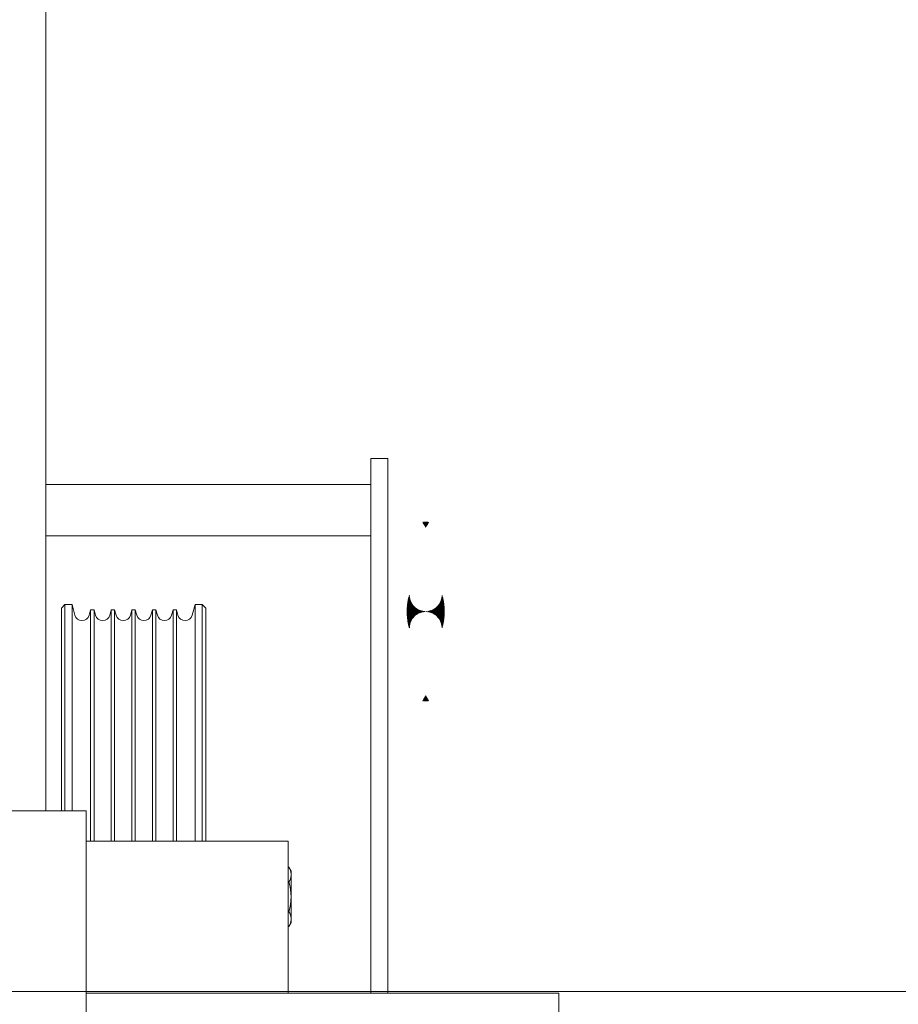
# Model space of a CAD drawing. Units: millimetres. Extents: x -150 to 326013, y -125624 to 153853.
# Drawn here: x 209084 to 209596, y 114037 to 114610 of the extents above; entities that cross this region are included whole.
import ezdxf

# ---------------------------------------------------------------- set-up
doc = ezdxf.new("R2010")
doc.units = ezdxf.units.MM
doc.header["$MEASUREMENT"] = 0
for name, color, linetype, lineweight in [('CONT_25', 1, 'Continuous', 0), ('CONT_35', 2, 'Continuous', 0), ('Lifts', 221, 'Continuous', 0)]:
    doc.layers.add(name, color=color, linetype=linetype, lineweight=lineweight)

# ---------------------------------------------------------------- blocks, each defined once
blk = doc.blocks.new('*U95')
at = {"color": 0}
for p, q in [((11.531, 14.292), (11.562, 14.324)), ((11.533, 14.317), (11.548, 14.332)), ((11.689, 14.174), (11.534, 14.329)), ((11.711, 14.174), (11.562, 14.324)), ((11.527, 14.199), (11.619, 14.291)), ((11.554, 14.174), (11.527, 14.201)), ((11.527, 14.132), (11.57, 14.174)), ((11.527, 14.154), (11.548, 14.174)), ((11.623, 14.06), (11.527, 14.156)), ((11.609, 14.052), (11.527, 14.134)), ((11.528, 14.245), (11.591, 14.307)), ((11.528, 14.222), (11.605, 14.299)), ((11.528, 14.177), (11.633, 14.282)), ((11.599, 14.174), (11.528, 14.245)), ((11.577, 14.174), (11.528, 14.223)), ((11.532, 14.174), (11.528, 14.178)), ((11.528, 14.11), (11.593, 14.174)), ((11.595, 14.044), (11.528, 14.111)), ((11.529, 14.268), (11.576, 14.315)), ((11.621, 14.174), (11.529, 14.267)), ((11.529, 14.088), (11.615, 14.174)), ((11.58, 14.036), (11.529, 14.087)), ((11.644, 14.174), (11.53, 14.288)), ((11.53, 14.067), (11.637, 14.174)), ((11.566, 14.028), (11.53, 14.064)), ((11.531, 14.046), (11.66, 14.174)), ((11.666, 14.174), (11.532, 14.309)), ((11.637, 14.069), (11.532, 14.174)), ((11.552, 14.019), (11.532, 14.039)), ((11.533, 14.025), (11.682, 14.174)), ((11.538, 14.011), (11.534, 14.014)), ((11.547, 14.016), (11.705, 14.174)), ((11.548, 14.174), (11.648, 14.274)), ((11.652, 14.077), (11.554, 14.174)), ((11.57, 14.174), (11.662, 14.266)), ((11.666, 14.085), (11.577, 14.174)), ((11.593, 14.174), (11.676, 14.258)), ((11.68, 14.093), (11.599, 14.174)), ((11.6, 14.047), (11.727, 14.174)), ((11.734, 14.174), (11.615, 14.293)), ((11.615, 14.174), (11.69, 14.25)), ((11.694, 14.101), (11.621, 14.174)), ((11.637, 14.174), (11.704, 14.241)), ((11.709, 14.11), (11.644, 14.174)), ((11.653, 14.078), (11.75, 14.174)), ((11.66, 14.174), (11.719, 14.233)), ((11.723, 14.118), (11.666, 14.174)), ((11.756, 14.174), (11.668, 14.262)), ((11.682, 14.174), (11.733, 14.225)), ((11.737, 14.126), (11.689, 14.174)), ((11.705, 14.174), (11.747, 14.217)), ((11.706, 14.108), (11.772, 14.174)), ((11.751, 14.134), (11.711, 14.174)), ((11.779, 14.174), (11.721, 14.232)), ((11.727, 14.174), (11.761, 14.209)), ((11.765, 14.143), (11.734, 14.174)), ((11.75, 14.174), (11.776, 14.2)), ((11.78, 14.151), (11.756, 14.174)), ((11.759, 14.139), (11.795, 14.174)), ((11.772, 14.174), (11.79, 14.192)), ((11.801, 14.174), (11.774, 14.201)), ((11.794, 14.159), (11.779, 14.174)), ((11.795, 14.174), (11.804, 14.184)), ((11.808, 14.167), (11.801, 14.174)), ((11.812, 14.17), (11.817, 14.174)), ((11.817, 14.174), (11.818, 14.176))]:
    blk.add_line(p, q, dxfattribs=at)
blk = doc.blocks.new('*U96')
at = {"color": 0}
for p, q in [((15.79, 15.124), (15.787, 15.127)), ((15.798, 15.124), (15.805, 15.132)), ((15.813, 15.124), (15.805, 15.132)), ((15.819, 15.123), (15.836, 15.14)), ((15.837, 15.123), (15.823, 15.136)), ((15.841, 15.122), (15.866, 15.147)), ((15.861, 15.121), (15.841, 15.141)), ((15.886, 15.118), (15.859, 15.145)), ((15.862, 15.121), (15.895, 15.154)), ((15.912, 15.115), (15.877, 15.15)), ((15.882, 15.119), (15.924, 15.161)), ((15.939, 15.111), (15.895, 15.154)), ((15.902, 15.116), (15.953, 15.167)), ((15.966, 15.105), (15.913, 15.158)), ((15.922, 15.113), (15.982, 15.174)), ((15.995, 15.099), (15.932, 15.163)), ((15.941, 15.11), (16.01, 15.179)), ((16.025, 15.092), (15.95, 15.167)), ((15.96, 15.107), (16.038, 15.185)), ((16.057, 15.082), (15.968, 15.171)), ((15.978, 15.103), (16.066, 15.19)), ((16.09, 15.072), (15.987, 15.175)), ((15.997, 15.099), (16.093, 15.195)), ((16.126, 15.058), (16.005, 15.178)), ((16.015, 15.094), (16.12, 15.2)), ((16.164, 15.042), (16.024, 15.182)), ((16.032, 15.09), (16.147, 15.204)), ((16.207, 15.022), (16.043, 15.186)), ((16.05, 15.085), (16.174, 15.209)), ((16.256, 14.995), (16.062, 15.189)), ((16.067, 15.079), (16.2, 15.213)), ((16.318, 14.956), (16.081, 15.193)), ((16.084, 15.074), (16.227, 15.216)), ((16.788, 14.508), (16.1, 15.196)), ((16.101, 15.068), (16.253, 15.22)), ((16.117, 15.062), (16.278, 15.223)), ((16.794, 14.524), (16.119, 15.2)), ((16.133, 15.055), (16.304, 15.226)), ((16.801, 14.54), (16.138, 15.203)), ((16.149, 15.049), (16.329, 15.229)), ((16.808, 14.556), (16.158, 15.206)), ((16.165, 15.042), (16.354, 15.232)), ((16.815, 14.571), (16.177, 15.209)), ((16.18, 15.035), (16.379, 15.234)), ((16.195, 15.028), (16.404, 15.237)), ((16.822, 14.587), (16.196, 15.212)), ((16.21, 15.02), (16.429, 15.239)), ((16.829, 14.602), (16.216, 15.215)), ((16.225, 15.013), (16.453, 15.241)), ((16.837, 14.617), (16.236, 15.218)), ((16.239, 15.005), (16.477, 15.242)), ((16.254, 14.996), (16.501, 15.244)), ((16.845, 14.631), (16.256, 15.22)), ((16.268, 14.988), (16.525, 15.245)), ((16.853, 14.646), (16.275, 15.223)), ((16.282, 14.98), (16.549, 15.247)), ((16.295, 14.971), (16.572, 15.248)), ((16.861, 14.66), (16.295, 15.225)), ((16.309, 14.962), (16.596, 15.249)), ((16.869, 14.674), (16.316, 15.228)), ((16.322, 14.953), (16.619, 15.25)), ((16.335, 14.943), (16.642, 15.25)), ((16.878, 14.688), (16.336, 15.23)), ((16.348, 14.934), (16.665, 15.251)), ((16.887, 14.701), (16.356, 15.232)), ((16.361, 14.924), (16.688, 15.251)), ((16.374, 14.914), (16.71, 15.251)), ((16.896, 14.714), (16.376, 15.234)), ((16.386, 14.904), (16.733, 15.251)), ((16.905, 14.728), (16.397, 15.236)), ((16.398, 14.894), (16.755, 15.251)), ((16.41, 14.883), (16.777, 15.251)), ((16.915, 14.741), (16.418, 15.238)), ((16.422, 14.873), (16.8, 15.25)), ((16.433, 14.862), (16.821, 15.25)), ((16.924, 14.753), (16.438, 15.24)), ((16.445, 14.851), (16.843, 15.249)), ((16.456, 14.839), (16.865, 15.249)), ((16.934, 14.766), (16.459, 15.241)), ((16.467, 14.828), (16.887, 15.248)), ((16.478, 14.816), (16.908, 15.247)), ((16.944, 14.778), (16.48, 15.243)), ((16.488, 14.805), (16.929, 15.246)), ((16.499, 14.793), (16.951, 15.244)), ((16.955, 14.791), (16.501, 15.244)), ((16.509, 14.78), (16.972, 15.243)), ((16.519, 14.768), (16.993, 15.241)), ((16.965, 14.803), (16.522, 15.245)), ((16.529, 14.756), (17.013, 15.24)), ((16.539, 14.743), (17.034, 15.238)), ((16.976, 14.814), (16.544, 15.246)), ((16.548, 14.73), (17.055, 15.236)), ((16.558, 14.717), (17.075, 15.234)), ((16.986, 14.826), (16.565, 15.248)), ((16.567, 14.703), (17.096, 15.232)), ((16.576, 14.69), (17.116, 15.23)), ((16.584, 14.676), (17.136, 15.228)), ((16.997, 14.838), (16.587, 15.248)), ((16.593, 14.662), (17.156, 15.226)), ((16.601, 14.648), (17.176, 15.223)), ((17.009, 14.849), (16.608, 15.249)), ((16.609, 14.634), (17.196, 15.221)), ((16.617, 14.619), (17.216, 15.218)), ((16.625, 14.604), (17.236, 15.215)), ((17.02, 14.86), (16.63, 15.25)), ((16.632, 14.589), (17.255, 15.212)), ((16.639, 14.574), (17.275, 15.21)), ((16.646, 14.559), (17.294, 15.207)), ((17.032, 14.871), (16.652, 15.25)), ((16.653, 14.543), (17.314, 15.203)), ((16.66, 14.527), (17.333, 15.2)), ((16.666, 14.511), (17.352, 15.197)), ((17.043, 14.882), (16.674, 15.251)), ((17.055, 14.892), (16.696, 15.251)), ((17.067, 14.902), (16.719, 15.251)), ((17.08, 14.913), (16.741, 15.251)), ((17.092, 14.923), (16.764, 15.251)), ((17.105, 14.932), (16.786, 15.251)), ((17.118, 14.942), (16.809, 15.25)), ((17.131, 14.951), (16.832, 15.25)), ((17.144, 14.96), (16.856, 15.249)), ((17.158, 14.969), (16.879, 15.248)), ((17.171, 14.978), (16.902, 15.247)), ((17.185, 14.987), (16.926, 15.246)), ((17.199, 14.995), (16.95, 15.244)), ((17.213, 15.003), (16.974, 15.243)), ((17.228, 15.011), (16.998, 15.241)), ((17.243, 15.019), (17.022, 15.239)), ((17.258, 15.026), (17.047, 15.237)), ((17.273, 15.034), (17.072, 15.235)), ((17.288, 15.041), (17.097, 15.232)), ((17.304, 15.048), (17.122, 15.23)), ((17.124, 14.947), (17.371, 15.194)), ((17.32, 15.054), (17.147, 15.227)), ((17.336, 15.061), (17.173, 15.224)), ((17.19, 14.989), (17.39, 15.19)), ((17.352, 15.067), (17.198, 15.22)), ((17.368, 15.073), (17.224, 15.217)), ((17.24, 15.018), (17.409, 15.186)), ((17.385, 15.078), (17.25, 15.213)), ((17.402, 15.084), (17.277, 15.209)), ((17.284, 15.039), (17.428, 15.183)), ((17.42, 15.089), (17.303, 15.205)), ((17.323, 15.056), (17.447, 15.179)), ((17.437, 15.094), (17.33, 15.201)), ((17.455, 15.098), (17.357, 15.196)), ((17.36, 15.07), (17.465, 15.175)), ((17.474, 15.102), (17.385, 15.191)), ((17.393, 15.081), (17.484, 15.171)), ((17.492, 15.106), (17.413, 15.186)), ((17.425, 15.09), (17.502, 15.167)), ((17.511, 15.11), (17.44, 15.18)), ((17.455, 15.098), (17.521, 15.163)), ((17.53, 15.113), (17.469, 15.175)), ((17.484, 15.104), (17.539, 15.159)), ((17.55, 15.116), (17.497, 15.168)), ((17.512, 15.11), (17.557, 15.155)), ((17.57, 15.118), (17.526, 15.162)), ((17.539, 15.114), (17.575, 15.151)), ((17.59, 15.12), (17.555, 15.155)), ((17.565, 15.118), (17.593, 15.146)), ((17.611, 15.122), (17.585, 15.148)), ((17.59, 15.12), (17.611, 15.142)), ((17.614, 15.122), (17.629, 15.137)), ((17.632, 15.123), (17.615, 15.141)), ((17.638, 15.124), (17.647, 15.133)), ((17.654, 15.124), (17.645, 15.133)), ((17.661, 15.124), (17.665, 15.128)), ((17.676, 15.124), (17.675, 15.125)), ((16.782, 14.492), (16.559, 14.715)), ((16.776, 14.475), (16.598, 14.653)), ((16.771, 14.458), (16.625, 14.604)), ((16.766, 14.441), (16.645, 14.561)), ((16.761, 14.423), (16.662, 14.522)), ((16.672, 14.494), (16.905, 14.728)), ((16.756, 14.405), (16.675, 14.487)), ((16.678, 14.478), (16.862, 14.662)), ((16.683, 14.461), (16.834, 14.612)), ((16.752, 14.387), (16.686, 14.453)), ((16.689, 14.444), (16.813, 14.568)), ((16.694, 14.426), (16.796, 14.529)), ((16.748, 14.369), (16.695, 14.422)), ((16.698, 14.408), (16.782, 14.492)), ((16.744, 14.35), (16.702, 14.392)), ((16.703, 14.39), (16.771, 14.459)), ((16.707, 14.372), (16.762, 14.427)), ((16.741, 14.331), (16.709, 14.363)), ((16.711, 14.353), (16.754, 14.397)), ((16.714, 14.334), (16.747, 14.368)), ((16.738, 14.312), (16.714, 14.335)), ((16.717, 14.315), (16.742, 14.34)), ((16.735, 14.292), (16.718, 14.309)), ((16.72, 14.295), (16.738, 14.313)), ((16.733, 14.272), (16.721, 14.283)), ((16.722, 14.275), (16.734, 14.287)), ((16.724, 14.255), (16.732, 14.262)), ((16.731, 14.251), (16.724, 14.258)), ((16.726, 14.234), (16.73, 14.238)), ((16.729, 14.23), (16.726, 14.234)), ((16.727, 14.212), (16.728, 14.214)), ((16.728, 14.209), (16.727, 14.21)), ((16.727, 14.191), (16.728, 14.191)), ((16.728, 14.187), (16.728, 14.187))]:
    blk.add_line(p, q, dxfattribs=at)
blk = doc.blocks.new('CarSling_CFQ25_0')
at = {"layer": 'CONT_25', "ltscale": 0.1}
for p, q in [((64.5, -2.25), (64.5, -22.5)), ((-75.1, -20.15), (64.5, -20.15)), ((45.5, -20.15), (45.5, -39.05)), ((48.5, -20.15), (48.5, -39.05)), ((52.7, -21.05), (52.5, -21.25)), ((52.7, -21.05), (64.5, -21.05)), ((52.5, -21.25), (64.5, -21.25)), ((52.5, -21.25), (52.5, -21.671)), ((52.5, -21.671), (64.5, -21.671)), ((53.111, -21.835), (52.5, -21.671)), ((53.111, -22.665), (52.8, -22.749)), ((52.8, -22.749), (66.25, -22.749)), ((52.8, -22.749), (52.8, -22.951)), ((78.5, -22.5), (64.5, -22.5)), ((52.8, -22.951), (66.25, -22.951)), ((53.111, -23.035), (52.8, -22.951)), ((53.111, -23.865), (52.8, -23.949)), ((52.8, -23.949), (66.25, -23.949)), ((52.8, -23.949), (52.8, -24.151)), ((52.8, -24.151), (66.25, -24.151)), ((53.111, -24.235), (52.8, -24.151)), ((53.111, -25.065), (52.8, -25.149)), ((52.8, -25.149), (66.25, -25.149)), ((52.8, -25.149), (52.8, -25.351)), ((52.8, -25.351), (66.25, -25.351)), ((53.111, -25.435), (52.8, -25.351)), ((53.111, -26.265), (52.8, -26.349)), ((52.8, -26.349), (66.25, -26.349)), ((52.8, -26.349), (52.8, -26.45)), ((52.8, -26.551), (52.8, -26.45)), ((52.8, -26.551), (66.25, -26.551)), ((53.111, -26.635), (52.8, -26.551)), ((53.111, -27.465), (52.8, -27.549)), ((52.8, -27.549), (66.25, -27.549)), ((52.8, -27.751), (52.8, -27.549)), ((52.8, -27.751), (66.25, -27.751)), ((53.111, -27.835), (52.8, -27.751)), ((53.111, -28.665), (52.5, -28.829)), ((52.5, -28.829), (66.25, -28.829)), ((52.5, -29.25), (52.5, -28.829)), ((52.5, -29.25), (66.25, -29.25)), ((52.7, -29.45), (52.5, -29.25)), ((52.7, -29.45), (66.25, -29.45)), ((66.25, -30.55), (66.25, -29.45)), ((67.767, -34.286), (67.767, -34.25)), ((67.767, -34.286), (68, -34.42)), ((68.634, -34.286), (68.634, -34.25)), ((70.366, -34.286), (70.366, -34.25)), ((71.232, -34.286), (71, -34.42)), ((71.232, -34.286), (71.232, -34.25)), ((68, -34.42), (71, -34.42)), ((44, -39.05), (75.1, -39.05)), ((44, -39.05), (44, -40.05)), ((44, -40.05), (75.1, -40.05))]:
    blk.add_line(p, q, dxfattribs=at)
at = {"layer": 'CONT_25', "ltscale": 0.1, "flags": 128}
for points in [[(79.1, -19.75), (79.1, -50), (75.1, -50), (75.1, -22.5)], [(75.1, -34.25), (66.25, -34.25), (66.25, -22.5)]]:
    blk.add_lwpolyline(points, dxfattribs=at)
at = {"layer": 'CONT_25', "ltscale": 0.1}
for centre, radius, start, end in [((53, -22.25), 0.43, 285, 75), ((53, -23.45), 0.43, 285, 75), ((53, -24.65), 0.43, 285, 75), ((53, -25.85), 0.43, 285, 75), ((53, -27.05), 0.43, 285, 75), ((53, -28.25), 0.43, 285, 75), ((68.201, -33.654), 0.766, 244.4469, 304.4469), ((69.5, -31.556), 2.864, 252.3875, 287.6125), ((70.799, -33.654), 0.766, 235.5531, 295.5531)]:
    blk.add_arc(centre, radius, start, end, dxfattribs=at)
at = {"layer": 'CONT_25', "ltscale": 0.1, "yscale": -1, "rotation": 180}
for name in ['*U96', '*U95']:
    blk.add_blockref(name, (69.628, -56.424), dxfattribs=at)
at = {"layer": 'CONT_25', "ltscale": 0.1}
blk.add_blockref('*U95', (36.171, -56.424), dxfattribs=at)
at = {"layer": 'CONT_25', "ltscale": 0.1, "rotation": 180}
blk.add_blockref('*U96', (69.628, -28.076), dxfattribs=at)
blk = doc.blocks.new('Car_MCD_0')
at = {"layer": 'CONT_35', "ltscale": 0.1}
blk.add_line((75, -125), (75, 145), dxfattribs=at)
blk = doc.blocks.new('Elevator_0_1')
for name in ['Car_MCD_0', 'CarSling_CFQ25_0']:
    blk.add_blockref(name, (22.5, 147))

msp = doc.modelspace()

# ---------------------------------------------------------------- block references
at = {"layer": 'Lifts', "xscale": 9.999999999999998, "yscale": -9.999999999999998, "zscale": 9.999999999999998, "rotation": 270}
msp.add_blockref('Elevator_0_1', (210368.04, 115019.5), dxfattribs=at)

doc.saveas('drawing.dxf')
